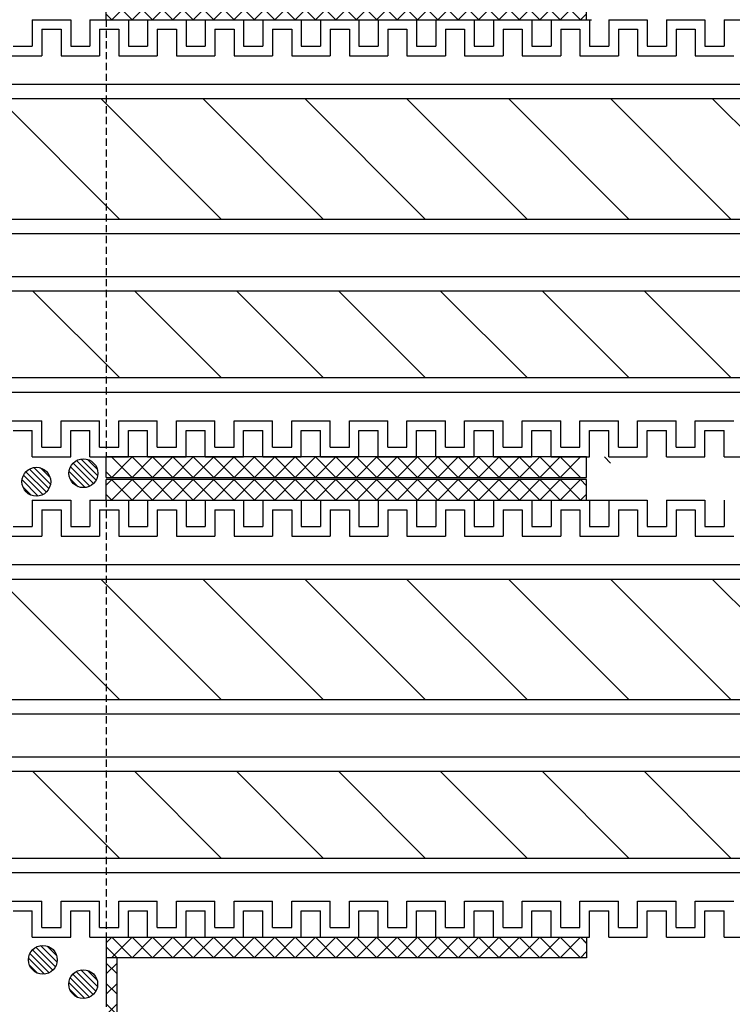
# Model space of a CAD drawing. Extents: x 7271 to 8673, y 1925 to 4704.
# Drawn here: x 7631 to 7705, y 4165 to 4268 of the extents above; entities that cross this region are included whole.
import ezdxf

# ---------------------------------------------------------------- set-up
doc = ezdxf.new("R2010")
doc.units = 0
doc.header["$LTSCALE"] = 3
doc.linetypes.add('HIDDEN', pattern=[0.375, 0.25, -0.125])
for name, color, linetype in [('TFAS-0008', 7, 'CONTINUOUS'), ('TFAS-0009', 7, 'CONTINUOUS'), ('TFAS-0014', 7, 'CONTINUOUS'), ('TFAS-0015', 7, 'CONTINUOUS')]:
    doc.layers.add(name, color=color, linetype=linetype)

# ---------------------------------------------------------------- blocks, each defined once
blk = doc.blocks.new('INS-G6P26')
at = {"layer": 'TFAS-0014', "color": 7, "linetype": 'CONTINUOUS'}
for p, q in [((27.31, 23.07), (31.31, 23.07)), ((27.31, 23.07), (27.31, 20.32)), ((31.31, 23.07), (31.31, 20.32)), ((31.31, 23.07), (31.31, 20.32)), ((33.31, 23.07), (37.31, 23.07)), ((33.31, 23.07), (37.31, 23.07)), ((33.31, 23.07), (33.31, 20.32)), ((33.31, 23.07), (33.31, 20.32)), ((37.31, 23.07), (37.31, 20.32)), ((37.31, 23.07), (37.31, 20.32)), ((39.31, 23.07), (43.31, 23.07)), ((39.31, 23.07), (40, 23.07)), ((39.31, 23.07), (39.31, 20.32)), ((39.31, 23.07), (39.31, 20.32)), ((43.31, 23.07), (43.31, 20.32)), ((45.31, 23.07), (49.31, 23.07)), ((45.31, 23.07), (45.31, 20.32)), ((45.31, 23.07), (49.31, 23.07)), ((45.31, 23.07), (46, 23.07)), ((45.31, 23.07), (45.31, 20.32)), ((45.31, 23.07), (45.31, 20.32)), ((49.31, 23.07), (49.31, 20.32)), ((51.31, 23.07), (55.31, 23.07)), ((51.31, 23.07), (51.31, 20.32)), ((55.31, 23.07), (55.31, 20.32)), ((55.31, 23.07), (55.31, 20.32)), ((57.31, 23.07), (61.31, 23.07)), ((57.31, 23.07), (61.31, 23.07)), ((57.31, 23.07), (57.31, 20.32)), ((57.31, 23.07), (57.31, 20.32)), ((61.31, 23.07), (61.31, 20.32)), ((61.31, 23.07), (61.31, 20.32)), ((63.31, 23.07), (67.31, 23.07)), ((63.31, 23.07), (64, 23.07)), ((63.31, 23.07), (63.31, 20.32)), ((63.31, 23.07), (63.31, 20.32)), ((67.31, 23.07), (67.31, 20.32)), ((69.31, 23.07), (73.31, 23.07)), ((69.31, 23.07), (69.31, 20.32)), ((69.31, 23.07), (73.31, 23.07)), ((69.31, 23.07), (70, 23.07)), ((69.31, 23.07), (69.31, 20.32)), ((69.31, 23.07), (69.31, 20.32)), ((73.31, 23.07), (73.31, 20.32)), ((75.31, 23.07), (79.31, 23.07)), ((75.31, 23.07), (75.31, 20.32)), ((79.31, 23.07), (79.31, 20.32)), ((79.31, 23.07), (79.31, 20.32)), ((81.31, 23.07), (85.31, 23.07)), ((81.31, 23.07), (85.31, 23.07)), ((81.31, 23.07), (81.31, 20.32)), ((81.31, 23.07), (81.31, 20.32)), ((84.81, 23.07), (85.5, 23.07)), ((85.31, 23.07), (85.31, 20.32)), ((85.31, 23.07), (85.31, 20.32)), ((87.31, 23.07), (91.31, 23.07)), ((87.31, 23.07), (87.31, 20.32)), ((87.31, 23.07), (87.31, 20.32)), ((91.31, 23.07), (91.31, 20.32)), ((93.31, 23.07), (97.31, 23.07)), ((93.31, 23.07), (93.31, 20.32)), ((93.31, 23.07), (97.31, 23.07)), ((93.31, 23.07), (94, 23.07)), ((93.31, 23.07), (93.31, 20.32)), ((93.31, 23.07), (93.31, 20.32)), ((97.31, 23.07), (97.31, 20.32)), ((99.31, 23.07), (103.31, 23.07)), ((99.31, 23.07), (99.31, 20.32)), ((28.31, 22.07), (30.31, 22.07)), ((28.31, 22.07), (28.31, 19.32)), ((30.31, 22.07), (30.31, 19.32)), ((30.31, 22.07), (30.31, 19.32)), ((34.31, 22.07), (36.31, 22.07)), ((34.31, 22.07), (36.31, 22.07)), ((34.31, 22.07), (34.31, 19.32)), ((34.31, 22.07), (34.31, 19.32)), ((36.31, 22.07), (36.31, 19.32)), ((36.31, 22.07), (36.31, 19.32)), ((40.31, 22.07), (42.31, 22.07)), ((40.31, 22.07), (40.31, 19.32)), ((42.31, 22.07), (42.31, 19.32)), ((46.31, 22.07), (48.31, 22.07)), ((46.31, 22.07), (46.31, 19.32)), ((46.31, 22.07), (48.31, 22.07)), ((46.31, 22.07), (46.31, 19.32)), ((48.31, 22.07), (48.31, 19.32)), ((52.31, 22.07), (54.31, 22.07)), ((52.31, 22.07), (52.31, 19.32)), ((54.31, 22.07), (54.31, 19.32)), ((54.31, 22.07), (54.31, 19.32)), ((58.31, 22.07), (60.31, 22.07)), ((58.31, 22.07), (60.31, 22.07)), ((58.31, 22.07), (58.31, 19.32)), ((58.31, 22.07), (58.31, 19.32)), ((60.31, 22.07), (60.31, 19.32)), ((60.31, 22.07), (60.31, 19.32)), ((64.31, 22.07), (66.31, 22.07)), ((64.31, 22.07), (64.31, 19.32)), ((66.31, 22.07), (66.31, 19.32)), ((70.31, 22.07), (72.31, 22.07)), ((70.31, 22.07), (70.31, 19.32)), ((70.31, 22.07), (72.31, 22.07)), ((70.31, 22.07), (70.31, 19.32)), ((72.31, 22.07), (72.31, 19.32)), ((76.31, 22.07), (78.31, 22.07)), ((76.31, 22.07), (76.31, 19.32)), ((78.31, 22.07), (78.31, 19.32)), ((78.31, 22.07), (78.31, 19.32)), ((82.31, 22.07), (84.31, 22.07)), ((82.31, 22.07), (84.31, 22.07)), ((82.31, 22.07), (82.31, 19.32)), ((82.31, 22.07), (82.31, 19.32)), ((84.31, 22.07), (84.31, 19.32)), ((84.31, 22.07), (84.31, 19.32)), ((88.31, 22.07), (90.31, 22.07)), ((88.31, 22.07), (88.31, 19.32)), ((90.31, 22.07), (90.31, 19.32)), ((94.31, 22.07), (96.31, 22.07)), ((94.31, 22.07), (94.31, 19.32)), ((94.31, 22.07), (96.31, 22.07)), ((94.31, 22.07), (94.31, 19.32)), ((96.31, 22.07), (96.31, 19.32)), ((25.31, 20.32), (27.31, 20.32)), ((31.31, 20.32), (33.31, 20.32)), ((31.31, 20.32), (33.31, 20.32)), ((37.31, 20.32), (39.31, 20.32)), ((37.31, 20.32), (39.31, 20.32)), ((43.31, 20.32), (45.31, 20.32)), ((44, 20.32), (45.31, 20.32)), ((44, 20.32), (45.31, 20.32)), ((49.31, 20.32), (51.31, 20.32)), ((55.31, 20.32), (57.31, 20.32)), ((55.31, 20.32), (57.31, 20.32)), ((61.31, 20.32), (63.31, 20.32)), ((61.31, 20.32), (63.31, 20.32)), ((67.31, 20.32), (69.31, 20.32)), ((68, 20.32), (69.31, 20.32)), ((68, 20.32), (69.31, 20.32)), ((73.31, 20.32), (75.31, 20.32)), ((79.31, 20.32), (81.31, 20.32)), ((79.31, 20.32), (81.31, 20.32)), ((85.31, 20.32), (87.31, 20.32)), ((85.31, 20.32), (87.31, 20.32)), ((91.31, 20.32), (93.31, 20.32)), ((92, 20.32), (93.31, 20.32)), ((92, 20.32), (93.31, 20.32)), ((97.31, 20.32), (99.31, 20.32)), ((24.31, 19.32), (28.31, 19.32)), ((30.31, 19.32), (34.31, 19.32)), ((30.31, 19.32), (34.31, 19.32)), ((36.31, 19.32), (40.31, 19.32)), ((36.31, 19.32), (40, 19.32)), ((42.31, 19.32), (46.31, 19.32)), ((44, 19.32), (46.31, 19.32)), ((44, 19.32), (46, 19.32)), ((48.31, 19.32), (52.31, 19.32)), ((54.31, 19.32), (58.31, 19.32)), ((54.31, 19.32), (58.31, 19.32)), ((60.31, 19.32), (64.31, 19.32)), ((60.31, 19.32), (64, 19.32)), ((66.31, 19.32), (70.31, 19.32)), ((68, 19.32), (70.31, 19.32)), ((68, 19.32), (70, 19.32)), ((72.31, 19.32), (76.31, 19.32)), ((78.31, 19.32), (82.31, 19.32)), ((78.31, 19.32), (82.31, 19.32)), ((84.31, 19.32), (88.31, 19.32)), ((84.31, 19.32), (88, 19.32)), ((90.31, 19.32), (94.31, 19.32)), ((92, 19.32), (94.31, 19.32)), ((92, 19.32), (94, 19.32)), ((96.31, 19.32), (100.31, 19.32)), ((24.31, -18.68), (28.31, -18.68)), ((28.31, -21.43), (28.31, -18.68)), ((30.31, -18.68), (34.31, -18.68)), ((30.31, -18.68), (34.31, -18.68)), ((30.31, -21.43), (30.31, -18.68)), ((30.31, -21.43), (30.31, -18.68)), ((34.31, -21.43), (34.31, -18.68)), ((34.31, -21.43), (34.31, -18.68)), ((36.31, -18.68), (40.31, -18.68)), ((36.31, -18.68), (40, -18.68)), ((36.31, -21.43), (36.31, -18.68)), ((36.31, -21.43), (36.31, -18.68)), ((40.31, -21.43), (40.31, -18.68)), ((42.31, -18.68), (46.31, -18.68)), ((42.31, -21.43), (42.31, -18.68)), ((44, -18.68), (46.31, -18.68)), ((44, -18.68), (46, -18.68)), ((46.31, -21.43), (46.31, -18.68)), ((46.31, -21.43), (46.31, -18.68)), ((48.31, -18.68), (52.31, -18.68)), ((48.31, -21.43), (48.31, -18.68)), ((52.31, -21.43), (52.31, -18.68)), ((54.31, -18.68), (58.31, -18.68)), ((54.31, -18.68), (58.31, -18.68)), ((54.31, -21.43), (54.31, -18.68)), ((54.31, -21.43), (54.31, -18.68)), ((58.31, -21.43), (58.31, -18.68)), ((58.31, -21.43), (58.31, -18.68)), ((60.31, -18.68), (64.31, -18.68)), ((60.31, -18.68), (64, -18.68)), ((60.31, -21.43), (60.31, -18.68)), ((60.31, -21.43), (60.31, -18.68)), ((64.31, -21.43), (64.31, -18.68)), ((66.31, -18.68), (70.31, -18.68)), ((66.31, -21.43), (66.31, -18.68)), ((68, -18.68), (70.31, -18.68)), ((68, -18.68), (70, -18.68)), ((70.31, -21.43), (70.31, -18.68)), ((70.31, -21.43), (70.31, -18.68)), ((72.31, -18.68), (76.31, -18.68)), ((72.31, -21.43), (72.31, -18.68)), ((76.31, -21.43), (76.31, -18.68)), ((78.31, -18.68), (82.31, -18.68)), ((78.31, -18.68), (82.31, -18.68)), ((78.31, -21.43), (78.31, -18.68)), ((78.31, -21.43), (78.31, -18.68)), ((82.31, -21.43), (82.31, -18.68)), ((82.31, -21.43), (82.31, -18.68)), ((84.31, -18.68), (88.31, -18.68)), ((84.31, -18.68), (88, -18.68)), ((84.31, -21.43), (84.31, -18.68)), ((84.31, -21.43), (84.31, -18.68)), ((88.31, -21.43), (88.31, -18.68)), ((90.31, -18.68), (94.31, -18.68)), ((90.31, -21.43), (90.31, -18.68)), ((92, -18.68), (94.31, -18.68)), ((92, -18.68), (94, -18.68)), ((94.31, -21.43), (94.31, -18.68)), ((94.31, -21.43), (94.31, -18.68)), ((96.31, -18.68), (100.31, -18.68)), ((96.31, -21.43), (96.31, -18.68)), ((25.31, -19.68), (27.31, -19.68)), ((27.31, -22.43), (27.31, -19.68)), ((31.31, -19.68), (33.31, -19.68)), ((31.31, -19.68), (33.31, -19.68)), ((31.31, -22.43), (31.31, -19.68)), ((31.31, -22.43), (31.31, -19.68)), ((33.31, -22.43), (33.31, -19.68)), ((33.31, -22.43), (33.31, -19.68)), ((37.31, -19.68), (39.31, -19.68)), ((37.31, -19.68), (39.31, -19.68)), ((37.31, -22.43), (37.31, -19.68)), ((37.31, -22.43), (37.31, -19.68)), ((39.31, -22.43), (39.31, -19.68)), ((39.31, -22.43), (39.31, -19.68)), ((43.31, -19.68), (45.31, -19.68)), ((43.31, -22.43), (43.31, -19.68)), ((44, -19.68), (45.31, -19.68)), ((44, -19.68), (45.31, -19.68)), ((45.31, -22.43), (45.31, -19.68)), ((45.31, -22.43), (45.31, -19.68)), ((45.31, -22.43), (45.31, -19.68)), ((49.31, -19.68), (51.31, -19.68)), ((49.31, -22.43), (49.31, -19.68)), ((51.31, -22.43), (51.31, -19.68)), ((55.31, -19.68), (57.31, -19.68)), ((55.31, -19.68), (57.31, -19.68)), ((55.31, -22.43), (55.31, -19.68)), ((55.31, -22.43), (55.31, -19.68)), ((57.31, -22.43), (57.31, -19.68)), ((57.31, -22.43), (57.31, -19.68)), ((61.31, -19.68), (63.31, -19.68)), ((61.31, -19.68), (63.31, -19.68)), ((61.31, -22.43), (61.31, -19.68)), ((61.31, -22.43), (61.31, -19.68)), ((63.31, -22.43), (63.31, -19.68)), ((63.31, -22.43), (63.31, -19.68)), ((67.31, -19.68), (69.31, -19.68)), ((67.31, -22.43), (67.31, -19.68)), ((68, -19.68), (69.31, -19.68)), ((68, -19.68), (69.31, -19.68)), ((69.31, -22.43), (69.31, -19.68)), ((69.31, -22.43), (69.31, -19.68)), ((69.31, -22.43), (69.31, -19.68)), ((73.31, -19.68), (75.31, -19.68)), ((73.31, -22.43), (73.31, -19.68)), ((75.31, -22.43), (75.31, -19.68)), ((79.31, -19.68), (81.31, -19.68)), ((79.31, -19.68), (81.31, -19.68)), ((79.31, -22.43), (79.31, -19.68)), ((79.31, -22.43), (79.31, -19.68)), ((81.31, -22.43), (81.31, -19.68)), ((81.31, -22.43), (81.31, -19.68)), ((85.31, -19.68), (87.31, -19.68)), ((85.31, -19.68), (87.31, -19.68)), ((85.31, -22.43), (85.31, -19.68)), ((85.31, -22.43), (85.31, -19.68)), ((87.31, -22.43), (87.31, -19.68)), ((87.31, -22.43), (87.31, -19.68)), ((91.31, -19.68), (93.31, -19.68)), ((91.31, -22.43), (91.31, -19.68)), ((92, -19.68), (93.31, -19.68)), ((92, -19.68), (93.31, -19.68)), ((93.31, -22.43), (93.31, -19.68)), ((93.31, -22.43), (93.31, -19.68)), ((93.31, -22.43), (93.31, -19.68)), ((97.31, -19.68), (99.31, -19.68)), ((97.31, -22.43), (97.31, -19.68)), ((99.31, -22.43), (99.31, -19.68)), ((28.31, -21.43), (30.31, -21.43)), ((34.31, -21.43), (36.31, -21.43)), ((34.31, -21.43), (36.31, -21.43)), ((40.31, -21.43), (42.31, -21.43)), ((46.31, -21.43), (48.31, -21.43)), ((46.31, -21.43), (48.31, -21.43)), ((52.31, -21.43), (54.31, -21.43)), ((58.31, -21.43), (60.31, -21.43)), ((58.31, -21.43), (60.31, -21.43)), ((64.31, -21.43), (66.31, -21.43)), ((70.31, -21.43), (72.31, -21.43)), ((70.31, -21.43), (72.31, -21.43)), ((76.31, -21.43), (78.31, -21.43)), ((82.31, -21.43), (84.31, -21.43)), ((82.31, -21.43), (84.31, -21.43)), ((88.31, -21.43), (90.31, -21.43)), ((94.31, -21.43), (96.31, -21.43)), ((94.31, -21.43), (96.31, -21.43)), ((27.31, -22.43), (31.31, -22.43)), ((33.31, -22.43), (37.31, -22.43)), ((33.31, -22.43), (37.31, -22.43)), ((39.31, -22.43), (43.31, -22.43)), ((39.31, -22.43), (40, -22.43)), ((45.31, -22.43), (49.31, -22.43)), ((45.31, -22.43), (49.31, -22.43)), ((45.31, -22.43), (46, -22.43)), ((51.31, -22.43), (55.31, -22.43)), ((57.31, -22.43), (61.31, -22.43)), ((57.31, -22.43), (61.31, -22.43)), ((63.31, -22.43), (67.31, -22.43)), ((63.31, -22.43), (64, -22.43)), ((69.31, -22.43), (73.31, -22.43)), ((69.31, -22.43), (73.31, -22.43)), ((69.31, -22.43), (70, -22.43)), ((75.31, -22.43), (79.31, -22.43)), ((81.31, -22.43), (85.31, -22.43)), ((81.31, -22.43), (85.31, -22.43)), ((86.86, -22.43), (87.5, -23.07)), ((87.31, -22.43), (91.31, -22.43)), ((87.31, -22.43), (88, -22.43)), ((93.31, -22.43), (97.31, -22.43)), ((93.31, -22.43), (97.31, -22.43)), ((93.31, -22.43), (94, -22.43)), ((99.31, -22.43), (103.31, -22.43))]:
    blk.add_line(p, q, dxfattribs=at)
blk = doc.blocks.new('INS-G3M1M')
at = {"layer": 'TFAS-0014', "color": 7, "linetype": 'CONTINUOUS'}
for p, q in [((27.31, 23.07), (31.31, 23.07)), ((27.31, 23.07), (27.31, 20.32)), ((31.31, 23.07), (31.31, 20.32)), ((31.31, 23.07), (31.31, 20.32)), ((33.31, 23.07), (37.31, 23.07)), ((33.31, 23.07), (37.31, 23.07)), ((33.31, 23.07), (33.31, 20.32)), ((33.31, 23.07), (33.31, 20.32)), ((37.31, 23.07), (37.31, 20.32)), ((37.31, 23.07), (37.31, 20.32)), ((39.31, 23.07), (43.31, 23.07)), ((39.31, 23.07), (40, 23.07)), ((39.31, 23.07), (39.31, 20.32)), ((39.31, 23.07), (39.31, 20.32)), ((43.31, 23.07), (43.31, 20.32)), ((45.31, 23.07), (49.31, 23.07)), ((45.31, 23.07), (45.31, 20.32)), ((45.31, 23.07), (49.31, 23.07)), ((45.31, 23.07), (46, 23.07)), ((45.31, 23.07), (45.31, 20.32)), ((45.31, 23.07), (45.31, 20.32)), ((49.31, 23.07), (49.31, 20.32)), ((51.31, 23.07), (55.31, 23.07)), ((51.31, 23.07), (51.31, 20.32)), ((55.31, 23.07), (55.31, 20.32)), ((55.31, 23.07), (55.31, 20.32)), ((57.31, 23.07), (61.31, 23.07)), ((57.31, 23.07), (61.31, 23.07)), ((57.31, 23.07), (57.31, 20.32)), ((57.31, 23.07), (57.31, 20.32)), ((61.31, 23.07), (61.31, 20.32)), ((61.31, 23.07), (61.31, 20.32)), ((63.31, 23.07), (67.31, 23.07)), ((63.31, 23.07), (64, 23.07)), ((63.31, 23.07), (63.31, 20.32)), ((63.31, 23.07), (63.31, 20.32)), ((67.31, 23.07), (67.31, 20.32)), ((69.31, 23.07), (73.31, 23.07)), ((69.31, 23.07), (73.31, 23.07)), ((69.31, 23.07), (70, 23.07)), ((69.31, 23.07), (69.31, 20.32)), ((69.31, 23.07), (69.31, 20.32)), ((69.31, 23.07), (69.31, 20.32)), ((73.31, 23.07), (73.31, 20.32)), ((75.31, 23.07), (79.31, 23.07)), ((75.31, 23.07), (75.31, 20.32)), ((79.31, 23.07), (79.31, 20.32)), ((79.31, 23.07), (79.31, 20.32)), ((81.31, 23.07), (85.31, 23.07)), ((81.31, 23.07), (85.31, 23.07)), ((81.31, 23.07), (81.31, 20.32)), ((81.31, 23.07), (81.31, 20.32)), ((85, 23.07), (89.04, 23.07)), ((85.31, 23.07), (85.31, 20.32)), ((85.31, 23.07), (85.31, 20.32)), ((86.81, 23.07), (90.81, 23.07)), ((87.31, 23.07), (91.31, 23.07)), ((87.31, 23.07), (88, 23.07)), ((87.31, 23.07), (87.31, 20.32)), ((87.31, 23.07), (87.31, 20.32)), ((91.31, 23.07), (91.31, 20.32)), ((93.31, 23.07), (97.31, 23.07)), ((93.31, 23.07), (97.31, 23.07)), ((93.31, 23.07), (94, 23.07)), ((93.31, 23.07), (93.31, 20.32)), ((93.31, 23.07), (93.31, 20.32)), ((93.31, 23.07), (93.31, 20.32)), ((97.31, 23.07), (97.31, 20.32)), ((99.31, 23.07), (99.31, 20.32)), ((28.31, 22.07), (30.31, 22.07)), ((28.31, 22.07), (28.31, 19.32)), ((30.31, 22.07), (30.31, 19.32)), ((30.31, 22.07), (30.31, 19.32)), ((34.31, 22.07), (36.31, 22.07)), ((34.31, 22.07), (36.31, 22.07)), ((34.31, 22.07), (34.31, 19.32)), ((34.31, 22.07), (34.31, 19.32)), ((36.31, 22.07), (36.31, 19.32)), ((36.31, 22.07), (36.31, 19.32)), ((40.31, 22.07), (42.31, 22.07)), ((40.31, 22.07), (40.31, 19.32)), ((42.31, 22.07), (42.31, 19.32)), ((46.31, 22.07), (48.31, 22.07)), ((46.31, 22.07), (46.31, 19.32)), ((46.31, 22.07), (48.31, 22.07)), ((46.31, 22.07), (46.31, 19.32)), ((48.31, 22.07), (48.31, 19.32)), ((52.31, 22.07), (54.31, 22.07)), ((52.31, 22.07), (52.31, 19.32)), ((54.31, 22.07), (54.31, 19.32)), ((54.31, 22.07), (54.31, 19.32)), ((58.31, 22.07), (60.31, 22.07)), ((58.31, 22.07), (60.31, 22.07)), ((58.31, 22.07), (58.31, 19.32)), ((58.31, 22.07), (58.31, 19.32)), ((60.31, 22.07), (60.31, 19.32)), ((60.31, 22.07), (60.31, 19.32)), ((64.31, 22.07), (66.31, 22.07)), ((64.31, 22.07), (64.31, 19.32)), ((66.31, 22.07), (66.31, 19.32)), ((70.31, 22.07), (72.31, 22.07)), ((70.31, 22.07), (70.31, 19.32)), ((70.31, 22.07), (72.31, 22.07)), ((70.31, 22.07), (70.31, 19.32)), ((72.31, 22.07), (72.31, 19.32)), ((76.31, 22.07), (78.31, 22.07)), ((76.31, 22.07), (76.31, 19.32)), ((78.31, 22.07), (78.31, 19.32)), ((78.31, 22.07), (78.31, 19.32)), ((82.31, 22.07), (84.31, 22.07)), ((82.31, 22.07), (84.31, 22.07)), ((82.31, 22.07), (82.31, 19.32)), ((82.31, 22.07), (82.31, 19.32)), ((84.31, 22.07), (84.31, 19.32)), ((84.31, 22.07), (84.31, 19.32)), ((88.31, 22.07), (90.31, 22.07)), ((88.31, 22.07), (88.31, 19.32)), ((90.31, 22.07), (90.31, 19.32)), ((94.31, 22.07), (96.31, 22.07)), ((94.31, 22.07), (94.31, 19.32)), ((94.31, 22.07), (96.31, 22.07)), ((94.31, 22.07), (94.31, 19.32)), ((96.31, 22.07), (96.31, 19.32)), ((25.31, 20.32), (27.31, 20.32)), ((31.31, 20.32), (33.31, 20.32)), ((31.31, 20.32), (33.31, 20.32)), ((37.31, 20.32), (39.31, 20.32)), ((37.31, 20.32), (39.31, 20.32)), ((43.31, 20.32), (45.31, 20.32)), ((44, 20.32), (45.31, 20.32)), ((44, 20.32), (45.31, 20.32)), ((49.31, 20.32), (51.31, 20.32)), ((55.31, 20.32), (57.31, 20.32)), ((55.31, 20.32), (57.31, 20.32)), ((61.31, 20.32), (63.31, 20.32)), ((61.31, 20.32), (63.31, 20.32)), ((67.31, 20.32), (69.31, 20.32)), ((68, 20.32), (69.31, 20.32)), ((68, 20.32), (69.31, 20.32)), ((73.31, 20.32), (75.31, 20.32)), ((79.31, 20.32), (81.31, 20.32)), ((79.31, 20.32), (81.31, 20.32)), ((85.31, 20.32), (87.31, 20.32)), ((85.31, 20.32), (87.31, 20.32)), ((91.31, 20.32), (93.31, 20.32)), ((92, 20.32), (93.31, 20.32)), ((92, 20.32), (93.31, 20.32)), ((97.31, 20.32), (99.31, 20.32)), ((24.31, 19.32), (28.31, 19.32)), ((30.31, 19.32), (34.31, 19.32)), ((30.31, 19.32), (34.31, 19.32)), ((36.31, 19.32), (40.31, 19.32)), ((36.31, 19.32), (40, 19.32)), ((42.31, 19.32), (46.31, 19.32)), ((44, 19.32), (46.31, 19.32)), ((44, 19.32), (46, 19.32)), ((48.31, 19.32), (52.31, 19.32)), ((54.31, 19.32), (58.31, 19.32)), ((54.31, 19.32), (58.31, 19.32)), ((60.31, 19.32), (64.31, 19.32)), ((60.31, 19.32), (64, 19.32)), ((66.31, 19.32), (70.31, 19.32)), ((68, 19.32), (70.31, 19.32)), ((68, 19.32), (70, 19.32)), ((72.31, 19.32), (76.31, 19.32)), ((78.31, 19.32), (82.31, 19.32)), ((78.31, 19.32), (82.31, 19.32)), ((84.31, 19.32), (88.31, 19.32)), ((84.31, 19.32), (88, 19.32)), ((90.31, 19.32), (94.31, 19.32)), ((92, 19.32), (94.31, 19.32)), ((92, 19.32), (94, 19.32)), ((96.31, 19.32), (100.31, 19.32)), ((24.31, -18.68), (28.31, -18.68)), ((28.31, -21.43), (28.31, -18.68)), ((30.31, -18.68), (34.31, -18.68)), ((30.31, -18.68), (34.31, -18.68)), ((30.31, -21.43), (30.31, -18.68)), ((30.31, -21.43), (30.31, -18.68)), ((34.31, -21.43), (34.31, -18.68)), ((34.31, -21.43), (34.31, -18.68)), ((36.31, -18.68), (40.31, -18.68)), ((36.31, -18.68), (40, -18.68)), ((36.31, -21.43), (36.31, -18.68)), ((36.31, -21.43), (36.31, -18.68)), ((40.31, -21.43), (40.31, -18.68)), ((42.31, -18.68), (46.31, -18.68)), ((42.31, -21.43), (42.31, -18.68)), ((44, -18.68), (46.31, -18.68)), ((44, -18.68), (46, -18.68)), ((46.31, -21.43), (46.31, -18.68)), ((46.31, -21.43), (46.31, -18.68)), ((48.31, -18.68), (52.31, -18.68)), ((48.31, -21.43), (48.31, -18.68)), ((52.31, -21.43), (52.31, -18.68)), ((54.31, -18.68), (58.31, -18.68)), ((54.31, -18.68), (58.31, -18.68)), ((54.31, -21.43), (54.31, -18.68)), ((54.31, -21.43), (54.31, -18.68)), ((58.31, -21.43), (58.31, -18.68)), ((58.31, -21.43), (58.31, -18.68)), ((60.31, -18.68), (64.31, -18.68)), ((60.31, -18.68), (64, -18.68)), ((60.31, -21.43), (60.31, -18.68)), ((60.31, -21.43), (60.31, -18.68)), ((64.31, -21.43), (64.31, -18.68)), ((66.31, -18.68), (70.31, -18.68)), ((66.31, -21.43), (66.31, -18.68)), ((68, -18.68), (70.31, -18.68)), ((68, -18.68), (70, -18.68)), ((70.31, -21.43), (70.31, -18.68)), ((70.31, -21.43), (70.31, -18.68)), ((72.31, -18.68), (76.31, -18.68)), ((72.31, -21.43), (72.31, -18.68)), ((76.31, -21.43), (76.31, -18.68)), ((78.31, -18.68), (82.31, -18.68)), ((78.31, -18.68), (82.31, -18.68)), ((78.31, -21.43), (78.31, -18.68)), ((78.31, -21.43), (78.31, -18.68)), ((82.31, -21.43), (82.31, -18.68)), ((82.31, -21.43), (82.31, -18.68)), ((84.31, -18.68), (88.31, -18.68)), ((84.31, -18.68), (88, -18.68)), ((84.31, -21.43), (84.31, -18.68)), ((84.31, -21.43), (84.31, -18.68)), ((88.31, -21.43), (88.31, -18.68)), ((90.31, -18.68), (94.31, -18.68)), ((90.31, -21.43), (90.31, -18.68)), ((92, -18.68), (94.31, -18.68)), ((92, -18.68), (94, -18.68)), ((94.31, -21.43), (94.31, -18.68)), ((94.31, -21.43), (94.31, -18.68)), ((96.31, -18.68), (100.31, -18.68)), ((96.31, -21.43), (96.31, -18.68)), ((25.31, -19.68), (27.31, -19.68)), ((27.31, -22.43), (27.31, -19.68)), ((31.31, -19.68), (33.31, -19.68)), ((31.31, -19.68), (33.31, -19.68)), ((31.31, -22.43), (31.31, -19.68)), ((31.31, -22.43), (31.31, -19.68)), ((33.31, -22.43), (33.31, -19.68)), ((33.31, -22.43), (33.31, -19.68)), ((37.31, -19.68), (39.31, -19.68)), ((37.31, -19.68), (39.31, -19.68)), ((37.31, -22.43), (37.31, -19.68)), ((37.31, -22.43), (37.31, -19.68)), ((39.31, -22.43), (39.31, -19.68)), ((39.31, -22.43), (39.31, -19.68)), ((43.31, -19.68), (45.31, -19.68)), ((43.31, -22.43), (43.31, -19.68)), ((44, -19.68), (45.31, -19.68)), ((44, -19.68), (45.31, -19.68)), ((45.31, -22.43), (45.31, -19.68)), ((45.31, -22.43), (45.31, -19.68)), ((45.31, -22.43), (45.31, -19.68)), ((49.31, -19.68), (51.31, -19.68)), ((49.31, -22.43), (49.31, -19.68)), ((51.31, -22.43), (51.31, -19.68)), ((55.31, -19.68), (57.31, -19.68)), ((55.31, -19.68), (57.31, -19.68)), ((55.31, -22.43), (55.31, -19.68)), ((55.31, -22.43), (55.31, -19.68)), ((57.31, -22.43), (57.31, -19.68)), ((57.31, -22.43), (57.31, -19.68)), ((61.31, -19.68), (63.31, -19.68)), ((61.31, -19.68), (63.31, -19.68)), ((61.31, -22.43), (61.31, -19.68)), ((61.31, -22.43), (61.31, -19.68)), ((63.31, -22.43), (63.31, -19.68)), ((63.31, -22.43), (63.31, -19.68)), ((67.31, -19.68), (69.31, -19.68)), ((67.31, -22.43), (67.31, -19.68)), ((68, -19.68), (69.31, -19.68)), ((68, -19.68), (69.31, -19.68)), ((69.31, -22.43), (69.31, -19.68)), ((69.31, -22.43), (69.31, -19.68)), ((69.31, -22.43), (69.31, -19.68)), ((73.31, -19.68), (75.31, -19.68)), ((73.31, -22.43), (73.31, -19.68)), ((75.31, -22.43), (75.31, -19.68)), ((79.31, -19.68), (81.31, -19.68)), ((79.31, -19.68), (81.31, -19.68)), ((79.31, -22.43), (79.31, -19.68)), ((79.31, -22.43), (79.31, -19.68)), ((81.31, -22.43), (81.31, -19.68)), ((81.31, -22.43), (81.31, -19.68)), ((85.31, -19.68), (87.31, -19.68)), ((85.31, -19.68), (87.31, -19.68)), ((85.31, -22.43), (85.31, -19.68)), ((85.31, -22.43), (85.31, -19.68)), ((87.31, -22.43), (87.31, -19.68)), ((87.31, -22.43), (87.31, -19.68)), ((91.31, -19.68), (93.31, -19.68)), ((91.31, -22.43), (91.31, -19.68)), ((92, -19.68), (93.31, -19.68)), ((92, -19.68), (93.31, -19.68)), ((93.31, -22.43), (93.31, -19.68)), ((93.31, -22.43), (93.31, -19.68)), ((93.31, -22.43), (93.31, -19.68)), ((97.31, -19.68), (99.31, -19.68)), ((97.31, -22.43), (97.31, -19.68)), ((99.31, -22.43), (99.31, -19.68)), ((28.31, -21.43), (30.31, -21.43)), ((34.31, -21.43), (36.31, -21.43)), ((34.31, -21.43), (36.31, -21.43)), ((40.31, -21.43), (42.31, -21.43)), ((46.31, -21.43), (48.31, -21.43)), ((46.31, -21.43), (48.31, -21.43)), ((52.31, -21.43), (54.31, -21.43)), ((58.31, -21.43), (60.31, -21.43)), ((58.31, -21.43), (60.31, -21.43)), ((64.31, -21.43), (66.31, -21.43)), ((70.31, -21.43), (72.31, -21.43)), ((70.31, -21.43), (72.31, -21.43)), ((76.31, -21.43), (78.31, -21.43)), ((82.31, -21.43), (84.31, -21.43)), ((82.31, -21.43), (84.31, -21.43)), ((88.31, -21.43), (90.31, -21.43)), ((94.31, -21.43), (96.31, -21.43)), ((94.31, -21.43), (96.31, -21.43)), ((27.31, -22.43), (31.31, -22.43)), ((33.31, -22.43), (37.31, -22.43)), ((33.31, -22.43), (37.31, -22.43)), ((39.31, -22.43), (43.31, -22.43)), ((39.31, -22.43), (40, -22.43)), ((45.31, -22.43), (49.31, -22.43)), ((45.31, -22.43), (49.31, -22.43)), ((45.31, -22.43), (46, -22.43)), ((51.31, -22.43), (55.31, -22.43)), ((57.31, -22.43), (61.31, -22.43)), ((57.31, -22.43), (61.31, -22.43)), ((63.31, -22.43), (67.31, -22.43)), ((63.31, -22.43), (64, -22.43)), ((69.31, -22.43), (73.31, -22.43)), ((69.31, -22.43), (73.31, -22.43)), ((69.31, -22.43), (70, -22.43)), ((75.31, -22.43), (79.31, -22.43)), ((81.31, -22.43), (85.31, -22.43)), ((81.31, -22.43), (85.31, -22.43)), ((84.36, -22.43), (85, -23.07)), ((87.31, -22.43), (91.31, -22.43)), ((87.31, -22.43), (88, -22.43)), ((93.31, -22.43), (97.31, -22.43)), ((93.31, -22.43), (97.31, -22.43)), ((93.31, -22.43), (94, -22.43)), ((99.31, -22.43), (103.31, -22.43))]:
    blk.add_line(p, q, dxfattribs=at)
blk = doc.blocks.new('INS-GV3E9')
at = {"layer": 'TFAS-0008', "color": 7, "linetype": 'CONTINUOUS'}
for p, q in [((150, 6), (-150, 6)), ((150, 4.5), (-150, 4.5)), ((36.38, -4.5), (27.38, 4.5)), ((46.98, -4.5), (37.98, 4.5)), ((57.59, -4.5), (48.59, 4.5)), ((68.2, -4.5), (59.2, 4.5)), ((78.8, -4.5), (69.8, 4.5)), ((89.41, -4.5), (80.41, 4.5)), ((100.02, -4.5), (91.02, 4.5)), ((-150, -4.5), (150, -4.5)), ((-150, -6), (150, -6))]:
    blk.add_line(p, q, dxfattribs=at)
blk = doc.blocks.new('INS-GH5L2')
at = {"layer": 'TFAS-0008', "color": 7, "linetype": 'CONTINUOUS'}
for p, q in [((150, 7.75), (-150, 7.75)), ((150, 6.25), (-150, 6.25)), ((36.38, -6.25), (23.88, 6.25)), ((46.98, -6.25), (34.48, 6.25)), ((57.59, -6.25), (45.09, 6.25)), ((68.2, -6.25), (55.7, 6.25)), ((78.8, -6.25), (66.3, 6.25)), ((89.41, -6.25), (76.91, 6.25)), ((100.02, -6.25), (87.52, 6.25)), ((110.62, -6.25), (98.12, 6.25)), ((-150, -6.25), (150, -6.25)), ((-150, -7.75), (150, -7.75))]:
    blk.add_line(p, q, dxfattribs=at)
blk = doc.blocks.new('INS-G8H7N')
at = {"layer": 'TFAS-0008', "color": 7, "linetype": 'CONTINUOUS'}
for p, q in [((150, 6), (-150, 6)), ((150, 4.5), (-150, 4.5)), ((36.38, -4.5), (27.38, 4.5)), ((46.98, -4.5), (37.98, 4.5)), ((57.59, -4.5), (48.59, 4.5)), ((68.2, -4.5), (59.2, 4.5)), ((78.8, -4.5), (69.8, 4.5)), ((89.41, -4.5), (80.41, 4.5)), ((100.02, -4.5), (91.02, 4.5)), ((-150, -4.5), (150, -4.5)), ((-150, -6), (150, -6))]:
    blk.add_line(p, q, dxfattribs=at)
blk = doc.blocks.new('INS-G65G6')
at = {"layer": 'TFAS-0008', "color": 7, "linetype": 'CONTINUOUS'}
for p, q in [((150, 7.75), (-150, 7.75)), ((150, 6.25), (-150, 6.25)), ((36.38, -6.25), (23.88, 6.25)), ((46.98, -6.25), (34.48, 6.25)), ((57.59, -6.25), (45.09, 6.25)), ((68.2, -6.25), (55.7, 6.25)), ((78.8, -6.25), (66.3, 6.25)), ((89.41, -6.25), (76.91, 6.25)), ((100.02, -6.25), (87.52, 6.25)), ((110.62, -6.25), (98.12, 6.25)), ((-150, -6.25), (150, -6.25)), ((-150, -7.75), (150, -7.75))]:
    blk.add_line(p, q, dxfattribs=at)
blk = doc.blocks.new('INS-G51GC')
at = {"layer": 'TFAS-0015', "color": 7, "linetype": 'CONTINUOUS'}
for p, q in [((-25, 13.63), (-23.87, 13.63)), ((-23.87, 13.53), (-25, 12.4)), ((-25, 13.53), (-23.87, 12.4)), ((-23.87, 13.63), (-23.87, -11.49)), ((-23.87, 11.41), (-25, 10.28)), ((-25, 11.41), (-23.87, 10.28)), ((-23.87, 9.29), (-25, 8.16)), ((-25, 9.29), (-23.87, 8.16)), ((-23.87, 7.16), (-25, 6.03)), ((-25, 7.16), (-23.87, 6.03)), ((-23.87, 5.04), (-25, 3.91)), ((-25, 5.04), (-23.87, 3.91)), ((-23.87, 2.92), (-25, 1.79)), ((-25, 2.92), (-23.87, 1.79)), ((-23.87, 0.8), (-25, -0.33)), ((-25, 0.8), (-23.87, -0.33)), ((-23.87, -1.32), (-25, -2.45)), ((-25, -1.32), (-23.87, -2.45)), ((-23.87, -3.44), (-25, -4.57)), ((-25, -3.44), (-23.87, -4.57)), ((-23.87, -5.56), (-25, -6.69)), ((-25, -5.56), (-23.87, -6.69)), ((-25, -13.62), (-25, -6.37)), ((-23.87, -7.69), (-25, -8.82)), ((-25, -7.69), (-23.87, -8.82)), ((-23.87, -9.81), (-25, -10.94)), ((-25, -9.81), (-23.87, -10.94)), ((25, -11.49), (-25, -11.49)), ((-23.87, -11.49), (-25, -12.62)), ((-24.43, -11.49), (-22.3, -13.62)), ((-22.29, -11.5), (-24.42, -13.63)), ((-22.3, -11.49), (-20.17, -13.62)), ((-20.17, -11.49), (-22.3, -13.62)), ((-20.18, -11.49), (-18.05, -13.62)), ((-18.05, -11.49), (-20.18, -13.62)), ((-18.06, -11.49), (-15.93, -13.62)), ((-15.93, -11.49), (-18.06, -13.62)), ((-15.94, -11.49), (-13.81, -13.62)), ((-13.81, -11.49), (-15.94, -13.62)), ((-13.82, -11.49), (-11.69, -13.62)), ((-11.69, -11.49), (-13.82, -13.62)), ((-11.7, -11.49), (-9.57, -13.62)), ((-9.57, -11.49), (-11.7, -13.62)), ((-9.58, -11.49), (-7.45, -13.62)), ((-7.45, -11.49), (-9.58, -13.62)), ((-7.45, -11.49), (-5.32, -13.62)), ((-5.32, -11.49), (-7.45, -13.62)), ((-5.33, -11.49), (-3.2, -13.62)), ((-3.2, -11.49), (-5.33, -13.62)), ((-3.21, -11.49), (-1.08, -13.62)), ((-1.08, -11.49), (-3.21, -13.62)), ((-1.09, -11.49), (1.04, -13.62)), ((1.04, -11.49), (-1.09, -13.62)), ((1.03, -11.49), (3.16, -13.62)), ((3.16, -11.49), (1.03, -13.62)), ((3.15, -11.49), (5.28, -13.62)), ((5.28, -11.49), (3.15, -13.62)), ((5.27, -11.49), (7.4, -13.62)), ((7.4, -11.49), (5.27, -13.62)), ((7.39, -11.49), (9.52, -13.62)), ((9.52, -11.49), (7.39, -13.62)), ((9.52, -11.49), (11.65, -13.62)), ((11.65, -11.49), (9.52, -13.62)), ((11.64, -11.49), (13.77, -13.62)), ((13.77, -11.49), (11.64, -13.62)), ((13.76, -11.49), (15.89, -13.62)), ((15.89, -11.49), (13.76, -13.62)), ((15.88, -11.49), (18.01, -13.62)), ((18.01, -11.49), (15.88, -13.62)), ((18, -11.49), (20.13, -13.62)), ((20.13, -11.49), (18, -13.62)), ((20.12, -11.49), (22.25, -13.62)), ((22.25, -11.49), (20.12, -13.62)), ((22.24, -11.49), (24.37, -13.62)), ((24.37, -11.49), (22.24, -13.62)), ((24.37, -11.49), (25, -12.13)), ((25, -13.62), (25, -11.49)), ((-25, -13.04), (-24.42, -13.62)), ((25, -13), (24.37, -13.63)), ((-25, -13.62), (25, -13.62))]:
    blk.add_line(p, q, dxfattribs=at)
blk = doc.blocks.new('INS-G6F2S')
at = {"layer": 'TFAS-0015', "color": 7, "linetype": 'CONTINUOUS'}
for p, q in [((-25, 13.62), (25, 13.62)), ((-25, 13.04), (-24.42, 13.62)), ((-25, 13.62), (-25, 6.37)), ((-24.43, 11.49), (-22.3, 13.62)), ((-22.29, 11.5), (-24.42, 13.63)), ((-22.3, 11.49), (-20.17, 13.62)), ((-20.17, 11.49), (-22.3, 13.62)), ((-20.18, 11.49), (-18.05, 13.62)), ((-18.05, 11.49), (-20.18, 13.62)), ((-18.06, 11.49), (-15.93, 13.62)), ((-15.93, 11.49), (-18.06, 13.62)), ((-15.94, 11.49), (-13.81, 13.62)), ((-13.81, 11.49), (-15.94, 13.62)), ((-13.82, 11.49), (-11.69, 13.62)), ((-11.69, 11.49), (-13.82, 13.62)), ((-11.7, 11.49), (-9.57, 13.62)), ((-9.57, 11.49), (-11.7, 13.62)), ((-9.58, 11.49), (-7.45, 13.62)), ((-7.45, 11.49), (-9.58, 13.62)), ((-7.45, 11.49), (-5.32, 13.62)), ((-5.32, 11.49), (-7.45, 13.62)), ((-5.33, 11.49), (-3.2, 13.62)), ((-3.2, 11.49), (-5.33, 13.62)), ((-3.21, 11.49), (-1.08, 13.62)), ((-1.08, 11.49), (-3.21, 13.62)), ((-1.09, 11.49), (1.04, 13.62)), ((1.04, 11.49), (-1.09, 13.62)), ((1.03, 11.49), (3.16, 13.62)), ((3.16, 11.49), (1.03, 13.62)), ((3.15, 11.49), (5.28, 13.62)), ((5.28, 11.49), (3.15, 13.62)), ((5.27, 11.49), (7.4, 13.62)), ((7.4, 11.49), (5.27, 13.62)), ((7.39, 11.49), (9.52, 13.62)), ((9.52, 11.49), (7.39, 13.62)), ((9.52, 11.49), (11.65, 13.62)), ((11.65, 11.49), (9.52, 13.62)), ((11.64, 11.49), (13.77, 13.62)), ((13.77, 11.49), (11.64, 13.62)), ((13.76, 11.49), (15.89, 13.62)), ((15.89, 11.49), (13.76, 13.62)), ((15.88, 11.49), (18.01, 13.62)), ((18.01, 11.49), (15.88, 13.62)), ((18, 11.49), (20.13, 13.62)), ((20.13, 11.49), (18, 13.62)), ((20.12, 11.49), (22.25, 13.62)), ((22.25, 11.49), (20.12, 13.62)), ((22.24, 11.49), (24.37, 13.62)), ((24.37, 11.49), (22.24, 13.62)), ((25, 13), (24.37, 13.63)), ((25, 13.62), (25, 11.49)), ((-23.87, 11.49), (-25, 12.62)), ((25, 11.49), (-25, 11.49)), ((-23.87, -13.63), (-23.87, 11.49)), ((24.37, 11.49), (25, 12.13)), ((-23.87, 9.81), (-25, 10.94)), ((-25, 9.81), (-23.87, 10.94)), ((-23.87, 7.69), (-25, 8.82)), ((-25, 7.69), (-23.87, 8.82)), ((-23.87, 5.57), (-25, 6.7)), ((-25, 5.57), (-23.87, 6.7)), ((-23.87, 3.44), (-25, 4.57)), ((-25, 3.44), (-23.87, 4.57)), ((-23.87, 1.32), (-25, 2.45)), ((-25, 1.32), (-23.87, 2.45)), ((-23.87, -0.8), (-25, 0.33)), ((-25, -0.8), (-23.87, 0.33)), ((-23.87, -2.92), (-25, -1.79)), ((-25, -2.92), (-23.87, -1.79)), ((-23.87, -5.04), (-25, -3.91)), ((-25, -5.04), (-23.87, -3.91)), ((-23.87, -7.16), (-25, -6.03)), ((-25, -7.16), (-23.87, -6.03)), ((-23.87, -9.28), (-25, -8.15)), ((-25, -9.28), (-23.87, -8.15)), ((-23.87, -11.41), (-25, -10.28)), ((-25, -11.41), (-23.87, -10.28)), ((-23.87, -13.53), (-25, -12.4)), ((-25, -13.53), (-23.87, -12.4)), ((-25, -13.63), (-23.87, -13.63))]:
    blk.add_line(p, q, dxfattribs=at)
blk = doc.blocks.new('INS-G7XTK')
at = {"layer": 'TFAS-0015', "color": 7, "linetype": 'CONTINUOUS'}
for p, q in [((25, 2.25), (-25, 2.25)), ((-25, 0.12), (-25, 2.25)), ((-24.43, 2.25), (-22.3, 0.12)), ((-24.42, 0.12), (-22.29, 2.25)), ((-22.3, 2.25), (-20.17, 0.12)), ((-22.3, 0.12), (-20.17, 2.25)), ((-20.18, 2.25), (-18.05, 0.12)), ((-20.18, 0.12), (-18.05, 2.25)), ((-18.06, 2.25), (-15.93, 0.12)), ((-18.06, 0.12), (-15.93, 2.25)), ((-15.94, 2.25), (-13.81, 0.12)), ((-15.94, 0.12), (-13.81, 2.25)), ((-13.82, 2.25), (-11.69, 0.12)), ((-13.81, 0.12), (-11.68, 2.25)), ((-11.7, 2.25), (-9.57, 0.12)), ((-11.69, 0.12), (-9.56, 2.25)), ((-9.58, 2.25), (-7.45, 0.12)), ((-9.57, 0.12), (-7.44, 2.25)), ((-7.45, 2.25), (-5.32, 0.12)), ((-7.45, 0.12), (-5.32, 2.25)), ((-5.33, 2.25), (-3.2, 0.12)), ((-5.33, 0.12), (-3.2, 2.25)), ((-3.21, 2.25), (-1.08, 0.12)), ((-3.21, 0.12), (-1.08, 2.25)), ((-1.09, 2.25), (1.04, 0.12)), ((-1.09, 0.12), (1.04, 2.25)), ((1.03, 2.25), (3.16, 0.12)), ((1.04, 0.12), (3.17, 2.25)), ((3.15, 2.25), (5.28, 0.12)), ((3.16, 0.12), (5.29, 2.25)), ((5.27, 2.25), (7.4, 0.12)), ((5.28, 0.12), (7.41, 2.25)), ((7.39, 2.25), (9.52, 0.12)), ((7.4, 0.12), (9.53, 2.25)), ((9.52, 2.25), (11.65, 0.12)), ((9.52, 0.12), (11.65, 2.25)), ((11.64, 2.25), (13.77, 0.12)), ((11.64, 0.12), (13.77, 2.25)), ((13.76, 2.25), (15.89, 0.12)), ((13.76, 0.12), (15.89, 2.25)), ((15.88, 2.25), (18.01, 0.12)), ((15.88, 0.12), (18.01, 2.25)), ((18, 2.25), (20.13, 0.12)), ((18.01, 0.12), (20.14, 2.25)), ((20.12, 2.25), (22.25, 0.12)), ((20.13, 0.12), (22.26, 2.25)), ((22.24, 2.25), (24.37, 0.12)), ((22.24, 0.12), (24.37, 2.25)), ((25, 0.12), (25, 2.25)), ((-25, 0.71), (-24.42, 0.12)), ((-25, 0.12), (25, 0.12)), ((-25, -0.69), (-24.42, -0.11)), ((25, -0.12), (-25, -0.12)), ((-25, -2.25), (-25, -0.12)), ((-24.43, -2.24), (-22.3, -0.11)), ((-24.43, -0.12), (-22.3, -2.25)), ((-22.3, -0.12), (-20.17, -2.25)), ((-22.3, -2.25), (-20.17, -0.12)), ((-20.18, -0.12), (-18.05, -2.25)), ((-20.18, -2.25), (-18.05, -0.12)), ((-18.06, -0.12), (-15.93, -2.25)), ((-18.06, -2.25), (-15.93, -0.12)), ((-15.94, -0.12), (-13.81, -2.25)), ((-15.94, -2.25), (-13.81, -0.12)), ((-13.82, -0.12), (-11.69, -2.25)), ((-13.81, -2.25), (-11.68, -0.12)), ((-11.7, -0.12), (-9.57, -2.25)), ((-11.69, -2.25), (-9.56, -0.12)), ((-9.58, -0.12), (-7.45, -2.25)), ((-9.57, -2.25), (-7.44, -0.12)), ((-7.45, -0.12), (-5.32, -2.25)), ((-7.45, -2.25), (-5.32, -0.12)), ((-5.33, -0.12), (-3.2, -2.25)), ((-5.33, -2.25), (-3.2, -0.12)), ((-3.21, -0.12), (-1.08, -2.25)), ((-3.21, -2.25), (-1.08, -0.12)), ((-1.09, -0.12), (1.04, -2.25)), ((-1.09, -2.25), (1.04, -0.12)), ((1.03, -0.12), (3.16, -2.25)), ((1.04, -2.25), (3.17, -0.12)), ((3.15, -0.12), (5.28, -2.25)), ((3.16, -2.25), (5.29, -0.12)), ((5.27, -0.12), (7.4, -2.25)), ((5.28, -2.25), (7.41, -0.12)), ((7.39, -0.12), (9.52, -2.25)), ((7.4, -2.25), (9.53, -0.12)), ((9.52, -0.12), (11.65, -2.25)), ((9.52, -2.25), (11.65, -0.12)), ((11.64, -0.12), (13.77, -2.25)), ((11.64, -2.25), (13.77, -0.12)), ((13.76, -0.12), (15.89, -2.25)), ((13.76, -2.25), (15.89, -0.12)), ((15.88, -0.12), (18.01, -2.25)), ((15.88, -2.25), (18.01, -0.12)), ((18, -0.12), (20.13, -2.25)), ((18.01, -2.25), (20.14, -0.12)), ((20.12, -0.12), (22.25, -2.25)), ((20.13, -2.25), (22.26, -0.12)), ((22.24, -0.12), (24.37, -2.25)), ((22.25, -2.25), (24.38, -0.12)), ((24.37, -0.12), (25, -0.75)), ((25, -2.25), (25, -0.12)), ((-25, -1.66), (-24.42, -2.25)), ((24.37, -2.25), (25, -1.62)), ((-25, -2.25), (25, -2.25))]:
    blk.add_line(p, q, dxfattribs=at)

msp = doc.modelspace()

# ---------------------------------------------------------------- linework, layer by layer
at = {"layer": 'TFAS-0009', "color": 7, "linetype": 'HIDDEN'}
for p, q in [((7639.773, 4267.882), (7639.773, 4222.382)), ((7639.773, 4217.882), (7639.773, 4172.382))]:
    msp.add_line(p, q, dxfattribs=at)
at = {"layer": 'TFAS-0009', "color": 7, "linetype": 'CONTINUOUS'}
for p, q in [((7638.723, 4219.961), (7636.689, 4221.995)), ((7638.885, 4220.435), (7637.163, 4222.158)), ((7638.885, 4220.435), (7637.163, 4222.158)), ((7638.839, 4221.118), (7637.846, 4222.111)), ((7633.823, 4219.079), (7631.789, 4221.113)), ((7633.985, 4219.553), (7632.263, 4221.276)), ((7633.985, 4219.553), (7632.263, 4221.276)), ((7633.939, 4220.236), (7632.946, 4221.229)), ((7638.076, 4219.336), (7636.063, 4221.348)), ((7638.448, 4219.6), (7636.327, 4221.721)), ((7638.448, 4219.6), (7636.327, 4221.721)), ((7632.686, 4218.307), (7631.016, 4219.977)), ((7632.686, 4218.307), (7631.016, 4219.977)), ((7633.176, 4218.454), (7631.163, 4220.466)), ((7633.548, 4218.718), (7631.427, 4220.839)), ((7633.548, 4218.718), (7631.427, 4220.839)), ((7637.586, 4219.189), (7635.916, 4220.859)), ((7637.586, 4219.189), (7635.916, 4220.859)), ((7636.858, 4219.281), (7636.009, 4220.13)), ((7631.958, 4218.399), (7631.109, 4219.248)), ((7634.229, 4168.963), (7632.108, 4171.084)), ((7634.229, 4168.963), (7632.108, 4171.084)), ((7634.504, 4169.324), (7632.469, 4171.358)), ((7634.666, 4169.798), (7632.943, 4171.521)), ((7634.666, 4169.798), (7632.943, 4171.521)), ((7634.62, 4170.481), (7633.626, 4171.474)), ((7633.367, 4168.551), (7631.697, 4170.222)), ((7633.367, 4168.551), (7631.697, 4170.222)), ((7633.856, 4168.699), (7631.844, 4170.711)), ((7632.638, 4168.644), (7631.789, 4169.493)), ((7638.704, 4166.789), (7636.669, 4168.823)), ((7638.866, 4167.263), (7637.143, 4168.986)), ((7638.866, 4167.263), (7637.143, 4168.986)), ((7638.82, 4167.946), (7637.826, 4168.939)), ((7637.567, 4166.017), (7635.897, 4167.687)), ((7637.567, 4166.017), (7635.897, 4167.687)), ((7638.056, 4166.164), (7636.044, 4168.176)), ((7638.429, 4166.428), (7636.308, 4168.549)), ((7638.429, 4166.428), (7636.308, 4168.549)), ((7636.838, 4166.109), (7635.989, 4166.958))]:
    msp.add_line(p, q, dxfattribs=at)
for centre in [(7637.405, 4220.678), (7632.505, 4219.796), (7633.186, 4170.04), (7637.386, 4167.506)]:
    msp.add_circle(centre, 1.5, dxfattribs=at)

# ---------------------------------------------------------------- block references
at = {"layer": 'TFAS-0008'}
for name, p in [('INS-GH5L2', (7604.773, 4253.382)), ('INS-GV3E9', (7604.773, 4235.132)), ('INS-G65G6', (7604.773, 4203.382)), ('INS-G8H7N', (7604.773, 4185.132))]:
    msp.add_blockref(name, p, dxfattribs=at)
at = {"layer": 'TFAS-0014'}
for name, p in [('INS-G6P26', (7604.773, 4244.814)), ('INS-G3M1M', (7604.773, 4194.814))]:
    msp.add_blockref(name, p, dxfattribs=at)
at = {"layer": 'TFAS-0015'}
for name, p in [('INS-G51GC', (7664.773, 4281.504)), ('INS-G7XTK', (7664.773, 4220.13)), ('INS-G6F2S', (7664.773, 4158.759))]:
    msp.add_blockref(name, p, dxfattribs=at)

doc.saveas('drawing.dxf')
